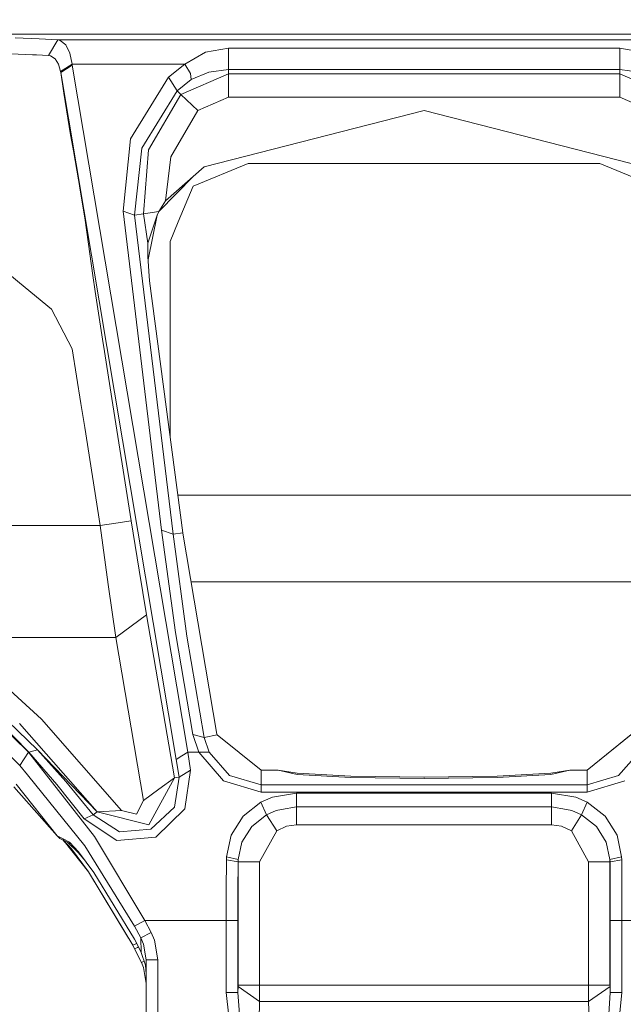
# Model space of a CAD drawing. Units: millimetres. Extents: x 423 to 10956, y -449 to 4206.
# Drawn here: x 9412 to 9567, y 882 to 1134 of the extents above; entities that cross this region are included whole.
import ezdxf

# ---------------------------------------------------------------- set-up
doc = ezdxf.new("R2010")
doc.units = ezdxf.units.MM
doc.layers.add('1', color=7, linetype='Continuous', true_color=0xffffff)
doc.styles.add('blockfont', font='simplex.shx')
doc.dimstyles.get("Standard").update_dxf_attribs({"dimtxt": 0.18, "dimasz": 0.18, "dimexe": 0.18, "dimexo": 0.0625, "dimgap": 0.09, "dimtad": 0, "dimtih": 1, "dimtoh": 1, "dimdec": 4, "dimzin": 0, "dimdsep": 46, "dimtxsty": 'Standard', "dimcen": 0.09, "dimadec": 0, "dimazin": 0, "dimtfac": 1, "dimtdec": 4, "dimtofl": 0, "dimtmove": 0, "dimatfit": 3, "dimfxl": 1, "dimtolj": 1, "dimtzin": 0, "dimarcsym": 0})

# ---------------------------------------------------------------- blocks, each defined once
blk = doc.blocks.new('_U1')
at = {"layer": '1', "color": 18, "lineweight": 13}
for p, q in [((9295.416315, 1301.625043), (10909.890494, 1301.625043)), ((10906.715494, 1301.625043), (10906.715494, 798.555216)), ((10956.455077, 798.555216), (10856.97591, 798.555216)), ((10856.97591, 798.555216), (10856.97591, 698.555216)), ((10956.455077, 698.555216), (10956.455077, 798.555216)), ((10856.97591, 698.555216), (10956.455077, 698.555216)), ((10906.715494, 195.485389), (10906.715494, 698.555216)), ((10698.302994, 195.485389), (10909.890494, 195.485389))]:
    blk.add_line(p, q, dxfattribs=at)
at = {"layer": '1', "color": 18, "lineweight": 70}
for points in [[(10906.715494, 1301.625043), (10920.112953, 1251.625092), (10893.318034, 1251.624994)], [(10906.715494, 195.485389), (10893.318034, 245.48534), (10920.112953, 245.485438)]]:
    blk.add_solid(points, dxfattribs=at)
at = {"layer": '1', "color": 18, "linetype": 'Continuous', "lineweight": 13, "insert": (10884.62591, 709.659383), "char_height": 50, "attachment_point": 7, "line_spacing_factor": 0.903614, "style": 'blockfont'}
blk.add_mtext('\\W1.2160;3', dxfattribs=at)
blk = doc.blocks.new('_U8')
at = {"layer": '1', "color": 18, "lineweight": 13}
for p, q in [((10693.380214, 1011.112467), (10693.380214, -412.329778)), ((675.973266, 848.859052), (675.973266, -412.329778)), ((675.973266, -409.154778), (5603.87049, -409.154778)), ((10693.380214, -409.154778), (5765.48299, -409.154778))]:
    blk.add_line(p, q, dxfattribs=at)
at = {"layer": '1', "color": 18, "lineweight": 70}
for points in [[(675.973266, -409.154778), (725.973217, -395.757319), (725.973316, -422.552238)], [(10693.380214, -409.154778), (10643.380263, -422.552238), (10643.380165, -395.757319)]]:
    blk.add_solid(points, dxfattribs=at)
at = {"layer": '1', "color": 18, "linetype": 'Continuous', "lineweight": 13, "insert": (5608.10799, -448.050612), "char_height": 50, "attachment_point": 7, "line_spacing_factor": 0.903614, "style": 'blockfont'}
blk.add_mtext('\\W1.1836;OAL', dxfattribs=at)

msp = doc.modelspace()

# ---------------------------------------------------------------- linework, layer by layer
at = {"layer": '1', "color": 18, "linetype": 'Continuous', "lineweight": 13}
for p, q in [((9302.166082, 1130.637532), (9729.343511, 1130.637532)), ((9417.225934, 1129.506236), (9411.062337, 1129.687792)), ((9421.979047, 1129.230863), (9417.225934, 1129.506236)), ((9421.979047, 1129.230863), (9419.578649, 1125.182754)), ((9421.979047, 1129.230863), (9422.600366, 1129.083282)), ((9421.979047, 1129.230863), (9609.530546, 1129.230863)), ((9424.031354, 1127.944952), (9422.600366, 1129.083282)), ((9425.058462, 1125.786668), (9424.031354, 1127.944952)), ((9459.794141, 1126.01853), (9465.664007, 1127.073771)), ((9465.664007, 1127.073771), (9565.845586, 1127.073771)), ((9465.664007, 1123.789555), (9465.664007, 1127.073771)), ((9565.845586, 1127.073771), (9571.715452, 1126.01853)), ((9565.845586, 1123.789555), (9565.845586, 1127.073771)), ((9415.468789, 1125.41545), (9410.033323, 1125.671631)), ((9415.468789, 1125.41545), (9416.290857, 1125.390893)), ((9416.532136, 1125.383741), (9416.290857, 1125.390893)), ((9416.532136, 1125.383741), (9419.578649, 1125.182754)), ((9419.578649, 1125.182754), (9420.106508, 1125.101572)), ((9421.317197, 1124.377376), (9420.106508, 1125.101572)), ((9422.180749, 1122.957474), (9421.317197, 1124.377376)), ((9425.639249, 1122.995978), (9425.058462, 1125.786668)), ((9454.530813, 1122.995978), (9459.794141, 1126.01853)), ((9422.680475, 1121.070629), (9422.180749, 1122.957474)), ((9422.680475, 1121.070629), (9425.639249, 1122.995978)), ((9422.717668, 1120.852834), (9424.199201, 1121.806031)), ((9424.199201, 1121.806031), (9425.680257, 1122.759229)), ((9425.639249, 1122.995978), (9425.680257, 1122.759229)), ((9425.639249, 1122.995978), (9454.530813, 1122.995978)), ((9455.226995, 946.918136), (9425.680257, 1122.759229)), ((9450.336076, 1119.67147), (9454.530813, 1122.995978)), ((9454.530813, 1122.995978), (9455.937005, 1120.586043)), ((9460.637189, 1120.950824), (9465.664007, 1121.621257)), ((9465.664007, 1121.621257), (9465.664007, 1123.789555)), ((9465.664007, 1121.621257), (9565.845586, 1121.621257)), ((9465.664007, 1120.52024), (9465.664007, 1121.621257)), ((9565.845586, 1123.789555), (9565.845586, 1121.621257)), ((9565.845586, 1121.621257), (9565.845586, 1120.52024)), ((9565.845586, 1121.621257), (9570.87288, 1120.950824)), ((9422.680475, 1121.070629), (9422.717668, 1120.852834)), ((9422.717668, 1120.852834), (9452.264406, 945.011741)), ((9423.552133, 1115.595585), (9422.717668, 1120.852834)), ((9440.591432, 1103.839999), (9450.336076, 1119.67147)), ((9450.336076, 1119.67147), (9452.517129, 1116.180664)), ((9452.517129, 1116.180664), (9456.122495, 1119.020587)), ((9453.492261, 1115.262514), (9465.664007, 1120.52024)), ((9456.122495, 1119.020587), (9455.937005, 1120.586043)), ((9456.122495, 1119.020587), (9460.637189, 1120.950824)), ((9465.664007, 1120.52024), (9465.664007, 1114.528423)), ((9465.664007, 1120.52024), (9565.845586, 1120.52024)), ((9565.845586, 1120.52024), (9565.845586, 1114.528423)), ((9565.845586, 1120.52024), (9578.017332, 1115.262514)), ((9425.245382, 1104.92385), (9423.552133, 1115.595585)), ((9443.452932, 1101.515299), (9452.517129, 1116.180664)), ((9445.194341, 1101.079589), (9453.492261, 1115.262514)), ((9452.517129, 1116.180664), (9453.492261, 1115.262514)), ((9457.854844, 1111.155277), (9453.492261, 1115.262514)), ((9457.854844, 1111.155277), (9465.664007, 1114.528423)), ((9465.664007, 1114.528423), (9565.845586, 1114.528423)), ((9565.845586, 1114.528423), (9573.654748, 1111.155277)), ((9450.912572, 1099.289185), (9457.854844, 1111.155277)), ((9459.433652, 1096.716052), (9515.754796, 1111.087328)), ((9515.754796, 1111.087328), (9572.075941, 1096.716052)), ((9425.956346, 1100.801474), (9425.245382, 1104.92385)), ((9440.591432, 1103.839999), (9438.662626, 1085.348254)), ((9441.625692, 1084.35393), (9443.452932, 1101.515299)), ((9427.231885, 1093.404895), (9425.956346, 1100.801474)), ((9443.921186, 1084.697014), (9445.194341, 1101.079589)), ((9449.582673, 1088.010555), (9450.912572, 1099.289185)), ((9459.433652, 1096.716052), (9449.582673, 1088.010555)), ((9456.612684, 1091.745144), (9470.75472, 1097.602969)), ((9470.75472, 1097.602969), (9515.754796, 1097.602969)), ((9515.754796, 1097.602969), (9560.754873, 1097.602969)), ((9560.754873, 1097.602969), (9574.896909, 1091.745144)), ((9447.847717, 1085.255738), (9456.74218, 1094.337547)), ((9427.231885, 1093.404895), (9427.48604, 1091.86483)), ((9427.48604, 1091.86483), (9428.942777, 1083.032614)), ((9452.82612, 1082.602984), (9456.612684, 1091.745144)), ((9449.582673, 1088.010555), (9447.863676, 1085.286146)), ((9438.662626, 1085.348254), (9441.625692, 1084.35393)), ((9448.504068, 1003.69907), (9438.662626, 1085.348254)), ((9441.625692, 1084.35393), (9443.921186, 1084.697014)), ((9451.467134, 1002.704745), (9441.625692, 1084.35393)), ((9443.921186, 1084.697014), (9447.863676, 1085.286146)), ((9445.04223, 1077.197081), (9443.921186, 1084.697014)), ((9445.04223, 1077.197081), (9447.381116, 1084.366685)), ((9445.07699, 1072.961581), (9447.381116, 1084.366685)), ((9447.863676, 1085.286146), (9447.381116, 1084.366685)), ((9430.978395, 1068.878299), (9428.942777, 1083.032614)), ((9452.82612, 1082.602984), (9450.754739, 1077.602988)), ((9445.015527, 1073.768145), (9445.04223, 1077.197081)), ((9450.754739, 1028.853065), (9450.754739, 1077.602988)), ((9413.571931, 1065.868741), (9403.756238, 1073.90452)), ((9445.489503, 1067.548281), (9445.015527, 1073.768145)), ((9431.559183, 1064.83925), (9430.978395, 1068.878299)), ((9453.977205, 1003.079897), (9445.489503, 1067.548281)), ((9420.368291, 1060.304528), (9413.571931, 1065.868741)), ((9433.417417, 1052.583581), (9431.559183, 1064.83925)), ((9420.368291, 1060.304528), (9425.684549, 1050.142056)), ((9433.417417, 1052.583581), (9433.894731, 1049.438006)), ((9427.901365, 1036.145931), (9425.684549, 1050.142056)), ((9435.801603, 1037.397271), (9433.894731, 1049.438006)), ((9428.880788, 1029.962665), (9427.901365, 1036.145931)), ((9440.752603, 1006.137854), (9435.801603, 1037.397271)), ((9428.880788, 1029.962665), (9432.852365, 1004.886514)), ((9450.754739, 1028.853065), (9450.754739, 1027.556152)), ((9578.798936, 1012.699967), (9452.710657, 1012.699967)), ((9432.852365, 1004.886514), (9436.802484, 1005.512243)), ((9440.752603, 1006.137854), (9436.802484, 1005.512243)), ((9442.787267, 993.508226), (9440.752603, 1006.137854)), ((9364.165403, 1004.886514), (9432.852365, 1004.886514)), ((9432.852365, 1004.886514), (9434.887029, 989.851242)), ((9448.504068, 1003.69907), (9451.467134, 1002.704745)), ((9452.097036, 977.509802), (9448.504068, 1003.69907)), ((9451.467134, 1002.704745), (9453.977205, 1003.079897)), ((9453.991033, 1002.973682), (9453.977205, 1003.079897)), ((9462.72812, 951.543337), (9453.991033, 1002.973682)), ((9455.044366, 976.611978), (9451.467134, 1002.704745)), ((9442.787267, 993.508226), (9444.702245, 982.047623)), ((9456.114333, 990.475005), (9575.39526, 990.475005)), ((9434.887029, 989.851242), (9436.802007, 976.207739)), ((9440.752126, 979.127711), (9444.702245, 982.047623)), ((9444.702245, 982.047623), (9451.825239, 940.335876)), ((9436.802007, 976.207739), (9440.752126, 979.127711)), ((9394.817449, 976.207739), (9436.802007, 976.207739)), ((9394.817449, 976.207739), (9417.817689, 955.346888)), ((9436.802007, 976.207739), (9443.925001, 934.495932)), ((9456.54688, 951.45244), (9452.097036, 977.509802)), ((9459.47466, 950.650519), (9455.044366, 976.611978)), ((9416.730977, 947.538501), (9394.899465, 968.477434)), ((9395.661451, 965.139693), (9414.491273, 946.918136)), ((9393.662549, 961.471087), (9412.245847, 943.497366)), ((9404.052831, 957.579559), (9414.548017, 946.918136)), ((9438.300706, 932.008988), (9417.817689, 955.346888)), ((9412.164785, 954.276389), (9432.046033, 931.611305)), ((9456.54688, 951.45244), (9459.47466, 950.650519)), ((9458.051301, 946.918136), (9456.54688, 951.45244)), ((9459.47466, 950.650519), (9462.766267, 951.364642)), ((9460.707761, 946.866578), (9459.47466, 950.650519)), ((9462.766267, 951.364642), (9462.72812, 951.543337)), ((9474.004842, 942.303008), (9462.766267, 951.364642)), ((9557.504751, 942.303008), (9568.743326, 951.364642)), ((9557.509042, 942.315644), (9568.744756, 951.380735)), ((9416.730977, 947.538501), (9414.548017, 946.918136)), ((9416.730977, 947.538501), (9423.98081, 939.424819)), ((9432.046033, 931.611305), (9416.730977, 947.538501)), ((9414.491273, 946.918136), (9412.245847, 943.497366)), ((9414.491273, 946.918136), (9431.360341, 925.330943)), ((9414.548017, 946.918136), (9414.491273, 946.918136)), ((9414.548017, 946.918136), (9421.715833, 938.618845)), ((9452.264406, 945.011741), (9453.745462, 945.964938)), ((9453.015424, 940.524346), (9452.264406, 945.011741)), ((9453.745462, 945.964938), (9455.226995, 946.918136)), ((9455.226995, 946.918136), (9458.051301, 946.918136)), ((9455.978013, 942.276007), (9455.226995, 946.918136)), ((9458.051301, 946.918136), (9464.36844, 939.585811)), ((9458.051301, 946.918136), (9460.707761, 946.866578)), ((9465.956785, 940.933174), (9460.707761, 946.866578)), ((9570.802308, 946.866578), (9565.552808, 940.933174)), ((9412.245847, 943.497366), (9414.17513, 941.111749)), ((9428.895093, 922.910756), (9414.17513, 941.111749)), ((9451.825239, 940.335876), (9445.317842, 928.335434)), ((9447.87512, 937.415904), (9451.825239, 940.335876)), ((9451.812841, 932.814485), (9453.015424, 940.524346)), ((9451.825239, 940.335876), (9453.015424, 940.524346)), ((9453.015424, 940.524346), (9455.978013, 942.276007)), ((9455.978013, 942.276007), (9454.469301, 932.373947)), ((9474.004842, 938.562816), (9465.956785, 940.933174)), ((9474.004842, 938.562816), (9474.004842, 942.303008)), ((9478.388883, 942.303008), (9474.004842, 942.303008)), ((9483.278848, 941.486305), (9478.388883, 942.303008)), ((9483.278848, 941.154426), (9478.388883, 942.303008)), ((9497.004606, 940.766936), (9483.278848, 941.486305)), ((9497.004606, 940.435117), (9483.278848, 941.154426)), ((9515.754796, 940.503663), (9497.004606, 940.766936)), ((9497.004606, 940.435117), (9515.754796, 940.171784)), ((9515.75574, 940.503676), (9515.667919, 940.504883)), ((9515.754796, 940.503663), (9534.504987, 940.766936)), ((9515.754796, 940.171784), (9534.504987, 940.435117)), ((9515.845385, 940.504935), (9534.506894, 940.772599)), ((9548.230745, 941.486305), (9534.504987, 940.766936)), ((9534.504987, 940.435117), (9548.230745, 941.154426)), ((9534.506894, 940.772599), (9548.234083, 941.49614)), ((9553.121187, 942.303008), (9548.230745, 941.486305)), ((9548.230745, 941.154426), (9553.121187, 942.303008)), ((9548.234083, 941.49614), (9553.125001, 942.314333)), ((9553.121187, 942.303008), (9557.504751, 942.303008)), ((9553.125001, 942.314333), (9557.509042, 942.315644)), ((9557.504751, 938.562816), (9557.504751, 942.303008)), ((9557.504751, 938.562816), (9565.552808, 940.933174)), ((9557.509042, 942.315644), (9557.50903, 942.306458)), ((9421.793558, 925.494319), (9410.678007, 938.047832)), ((9421.784974, 925.52281), (9411.34081, 938.670701)), ((9428.71914, 929.826146), (9421.715833, 938.618845)), ((9431.064702, 930.828577), (9423.98081, 939.424819)), ((9474.004842, 936.662203), (9464.36844, 939.585811)), ((9474.004842, 938.562816), (9557.504751, 938.562816)), ((9474.004842, 938.562816), (9474.004842, 936.662203)), ((9557.504751, 936.662203), (9567.141153, 939.585811)), ((9557.504751, 938.562816), (9557.504751, 936.662203)), ((9443.925001, 934.495932), (9447.87512, 937.415904)), ((9473.977662, 934.146291), (9476.914026, 935.423738)), ((9474.004842, 936.662203), (9557.504751, 936.662203)), ((9483.104803, 936.442321), (9476.914026, 935.423738)), ((9483.104803, 936.442321), (9548.40479, 936.442321)), ((9483.104803, 932.871944), (9483.104803, 936.442321)), ((9548.40479, 936.442321), (9554.595567, 935.423738)), ((9548.40479, 932.871944), (9548.40479, 936.442321)), ((9554.595567, 935.423738), (9557.532407, 934.146291)), ((9442.092039, 931.0664), (9443.925001, 934.495932)), ((9451.812841, 932.814485), (9445.828058, 927.177316)), ((9469.395734, 930.560595), (9473.977662, 934.146291)), ((9475.404836, 930.893308), (9473.977662, 934.146291)), ((9479.251005, 932.222611), (9483.104803, 932.871944)), ((9483.104803, 932.871944), (9548.40479, 932.871944)), ((9483.104803, 928.320831), (9483.104803, 932.871944)), ((9548.40479, 932.871944), (9548.40479, 928.320831)), ((9548.40479, 932.871944), (9552.258588, 932.222611)), ((9556.104757, 930.893308), (9557.532407, 934.146291)), ((9557.532407, 934.146291), (9562.113859, 930.560595)), ((9431.064702, 930.828577), (9428.71914, 929.826146)), ((9432.046033, 931.611305), (9431.064702, 930.828577)), ((9431.064702, 930.828577), (9437.788583, 926.483518)), ((9438.300706, 932.008988), (9432.046033, 931.611305)), ((9432.046033, 931.611305), (9445.317842, 928.335434)), ((9438.300706, 932.008988), (9442.092039, 931.0664)), ((9454.469301, 932.373947), (9447.037794, 925.143844)), ((9469.395734, 930.560595), (9466.339685, 925.622886)), ((9471.617319, 927.908009), (9475.404836, 930.893308)), ((9475.404836, 930.893308), (9477.882959, 931.992119)), ((9478.022195, 926.783746), (9475.404836, 930.893308)), ((9479.251005, 932.222611), (9477.882959, 931.992119)), ((9553.626634, 931.992119), (9552.258588, 932.222611)), ((9553.487398, 926.783746), (9556.104757, 930.893308)), ((9553.626634, 931.992119), (9556.104757, 930.893308)), ((9556.104757, 930.893308), (9559.892274, 927.908009)), ((9562.113859, 930.560595), (9565.169908, 925.622886)), ((9428.71914, 929.826146), (9437.064268, 924.254364)), ((9471.617319, 927.908009), (9469.118215, 923.885828)), ((9478.022195, 926.783746), (9480.54371, 927.944189)), ((9480.54371, 927.944189), (9483.104803, 928.320831)), ((9483.104803, 928.320831), (9548.40479, 928.320831)), ((9548.40479, 928.320831), (9550.965883, 927.944189)), ((9553.487398, 926.783746), (9550.965883, 927.944189)), ((9559.892274, 927.908009), (9562.391378, 923.885828)), ((9421.784974, 925.52281), (9423.377611, 924.696034)), ((9421.784974, 925.52281), (9422.510721, 924.818522)), ((9421.793558, 925.494319), (9422.519304, 924.790209)), ((9421.838175, 925.471183), (9421.793558, 925.494319)), ((9431.360341, 925.330943), (9444.276906, 903.802997)), ((9447.037794, 925.143844), (9437.064268, 924.254364)), ((9445.828058, 927.177316), (9437.788583, 926.483518)), ((9465.166189, 920.147306), (9466.339685, 925.622886)), ((9473.642923, 918.802982), (9478.022195, 926.783746)), ((9553.487398, 926.783746), (9557.86667, 918.802982)), ((9565.169908, 925.622886), (9566.343404, 920.147306)), ((9422.803975, 924.639886), (9422.510721, 924.818522)), ((9422.812559, 924.611693), (9422.519304, 924.790209)), ((9422.803975, 924.639886), (9422.824003, 924.629277)), ((9422.832586, 924.601084), (9422.812559, 924.611693)), ((9423.449613, 924.384779), (9422.824003, 924.629277)), ((9423.332471, 924.406012), (9422.832586, 924.601084)), ((9423.709758, 923.99456), (9423.297391, 924.444269)), ((9423.324833, 924.433544), (9425.435163, 922.131485)), ((9424.971677, 923.863834), (9423.377611, 924.696034)), ((9423.449613, 924.384779), (9425.030328, 923.553234)), ((9429.821588, 916.239506), (9423.602523, 924.130625)), ((9423.711742, 924.011484), (9429.812051, 916.265613)), ((9427.185155, 921.21852), (9424.465715, 923.850252)), ((9424.971677, 923.863834), (9427.267171, 921.357339)), ((9425.468395, 923.321458), (9425.030328, 923.553234)), ((9428.895093, 922.910756), (9441.641427, 902.377909)), ((9468.161203, 919.469005), (9469.118215, 923.885828)), ((9563.34839, 919.469005), (9562.391378, 923.885828)), ((9425.435163, 922.131485), (9429.812051, 916.265613)), ((9427.185155, 921.21852), (9428.611471, 919.549377)), ((9427.267171, 921.357339), (9431.159593, 916.122383)), ((9465.1433, 919.320232), (9465.166189, 920.147306)), ((9465.166189, 920.147306), (9468.161203, 919.469005)), ((9563.34839, 919.469005), (9566.343404, 920.147306)), ((9566.343404, 920.147306), (9566.366292, 919.320232)), ((9465.1433, 919.320232), (9465.108968, 911.59082)), ((9465.1433, 919.320232), (9468.141652, 918.802982)), ((9468.10732, 911.331242), (9468.141652, 918.802982)), ((9468.141652, 918.802982), (9468.161203, 919.469005)), ((9468.141652, 918.802982), (9468.146421, 918.802982)), ((9468.146421, 918.802982), (9468.161203, 919.469005)), ((9468.146421, 918.802982), (9473.642923, 918.802982)), ((9468.146421, 887.240416), (9468.146421, 918.802982)), ((9473.642923, 887.240416), (9473.642923, 918.802982)), ((9557.86667, 918.802982), (9563.363172, 918.802982)), ((9557.86667, 887.240416), (9557.86667, 918.802982)), ((9563.34839, 919.469005), (9563.368417, 918.802982)), ((9563.363172, 918.802982), (9563.34839, 919.469005)), ((9563.363172, 918.802982), (9563.368417, 918.802982)), ((9563.363172, 887.240416), (9563.363172, 918.802982)), ((9563.368417, 918.802982), (9566.366292, 919.320232)), ((9563.368417, 918.802982), (9563.402273, 911.331242)), ((9566.366292, 919.320232), (9566.400625, 911.59082)), ((9441.158868, 897.474056), (9429.812051, 916.265613)), ((9440.078498, 899.263266), (9429.821588, 916.239506)), ((9431.159593, 916.122383), (9441.581823, 899.010783)), ((9465.098001, 903.802997), (9465.108968, 911.59082)), ((9468.095876, 903.802997), (9468.10732, 911.331242)), ((9563.402273, 911.331242), (9563.413717, 903.802997)), ((9566.400625, 911.59082), (9566.412069, 903.802997)), ((9441.641427, 902.377909), (9444.276906, 903.802997)), ((9441.641427, 902.377909), (9443.231203, 899.384147)), ((9444.276906, 903.802997), (9445.887662, 900.768942)), ((9444.276906, 903.802997), (9465.098001, 903.802997)), ((9465.098001, 903.802997), (9468.095876, 903.802997)), ((9465.098001, 885.390407), (9465.098001, 903.802997)), ((9468.095876, 885.390407), (9468.095876, 903.802997)), ((9563.413717, 903.802997), (9566.412069, 903.802997)), ((9563.413717, 885.390407), (9563.413717, 903.802997)), ((9566.412069, 903.802997), (9566.412069, 885.390407)), ((9566.412069, 903.802997), (9587.232686, 903.802997)), ((9443.231203, 899.384147), (9445.887662, 900.768942)), ((9445.887662, 900.768942), (9446.74883, 898.782974)), ((9442.135038, 897.944479), (9441.158868, 897.474056)), ((9441.631414, 896.556145), (9441.158868, 897.474056)), ((9441.581823, 899.010783), (9443.03713, 896.205729)), ((9443.231203, 899.384147), (9443.919755, 897.790319)), ((9443.231203, 899.384147), (9443.313695, 895.656174)), ((9443.919755, 897.790319), (9444.60497, 893.755799)), ((9447.604753, 893.755799), (9446.74883, 898.782974)), ((9441.631891, 896.555728), (9441.631414, 896.556145)), ((9442.361928, 896.928793), (9441.631891, 896.555728)), ((9443.370439, 893.078631), (9441.631891, 896.555728)), ((9442.361928, 896.928793), (9442.599095, 897.050025)), ((9443.313695, 895.656174), (9443.03713, 896.205729)), ((9443.313695, 895.656174), (9444.402791, 892.401761)), ((9443.370439, 893.078631), (9444.062947, 893.417278)), ((9443.918802, 891.762203), (9443.370439, 893.078631)), ((9444.402791, 892.401761), (9444.60497, 890.186673)), ((9444.60497, 893.755799), (9444.60497, 850.773929)), ((9447.604753, 893.755799), (9444.60497, 893.755799)), ((9447.604753, 893.755799), (9447.604753, 850.773929)), ((9443.918802, 891.762203), (9444.60497, 887.720889)), ((9468.141652, 886.896497), (9468.146421, 887.240416)), ((9468.146421, 887.240416), (9473.642923, 887.240416)), ((9473.638154, 883.113867), (9473.642923, 887.240416)), ((9473.642923, 887.240416), (9557.86667, 887.240416)), ((9557.86667, 887.240416), (9557.871438, 883.113867)), ((9557.86667, 887.240416), (9563.363172, 887.240416)), ((9563.363172, 887.240416), (9563.36794, 886.896497)), ((9465.098001, 885.390407), (9468.095876, 885.390407)), ((9465.733148, 879.358059), (9465.098001, 885.390407)), ((9468.095876, 885.390407), (9468.141652, 886.896497)), ((9468.471624, 879.840797), (9468.095876, 885.390407)), ((9473.638154, 883.113867), (9468.141652, 886.896497)), ((9557.871438, 883.113867), (9563.36794, 886.896497)), ((9563.413717, 885.390407), (9563.038446, 879.840797)), ((9563.36794, 886.896497), (9563.413717, 885.390407)), ((9563.413717, 885.390407), (9566.412069, 885.390407)), ((9566.412069, 885.390407), (9565.776445, 879.358059)), ((9473.491289, 878.393477), (9473.638154, 883.113867)), ((9473.638154, 883.113867), (9557.871438, 883.113867)), ((9557.871438, 883.113867), (9558.018304, 878.393477))]:
    msp.add_line(p, q, dxfattribs=at)

# ---------------------------------------------------------------- dimensions: what is measured, and where the dimension line sits
dim = msp.add_linear_dim(base=(10906.715494, 195.485389), p1=(9208.870708, 1301.625043), p2=(10696.715494, 195.485389), angle=90, text='\\C18;3', dimstyle='Standard', override={"dimtxt": 50, "dimasz": 50, "dimexe": 3.175, "dimexo": 1.5875, "dimgap": -25, "dimtih": 1, "dimtoh": 1, "dimdec": 1, "dimlfac": 0.03937, "dimdsep": 46, "dimlunit": 2, "dimpost": '', "dimtxsty": 'blockfont', "dimsah": 1, "dimse1": 0, "dimse2": 0, "dimsd1": 0, "dimsd2": 0, "dimclrd": 18, "dimclre": 18, "dimclrt": 18, "dimtm": -0.1, "dimtfac": 1, "dimtdec": 2, "dimtofl": 1, "dimtmove": 0, "dimlwd": 13, "dimlwe": 13}, dxfattribs=at)
dim.commit()
dim.dimension.update_dxf_attribs({"geometry": '_U1', "text_midpoint": (10906.715494, 748.555216), "dimtype": 160})
dim = msp.add_linear_dim(base=(675.973266, -409.154778), p1=(10693.380214, 1279.399967), p2=(675.973266, 850.446552), text='\\C18;OAL', dimstyle='Standard', override={"dimtxt": 50, "dimasz": 50, "dimexe": 3.175, "dimexo": 1.5875, "dimgap": 1.5875, "dimtih": 1, "dimtoh": 1, "dimdec": 1, "dimlfac": 0.03937, "dimdsep": 46, "dimlunit": 2, "dimpost": '', "dimtxsty": 'blockfont', "dimsah": 1, "dimse1": 0, "dimse2": 0, "dimsd1": 0, "dimsd2": 0, "dimclrd": 18, "dimclre": 18, "dimclrt": 18, "dimtol": 0, "dimtm": -0.1, "dimtfac": 1, "dimtdec": 2, "dimtofl": 1, "dimtmove": 0, "dimlwd": 13, "dimlwe": 13}, dxfattribs=at)
dim.commit()
dim.dimension.update_dxf_attribs({"geometry": '_U8', "text_midpoint": (5684.67674, -409.154778), "dimtype": 160})

doc.saveas('drawing.dxf')
